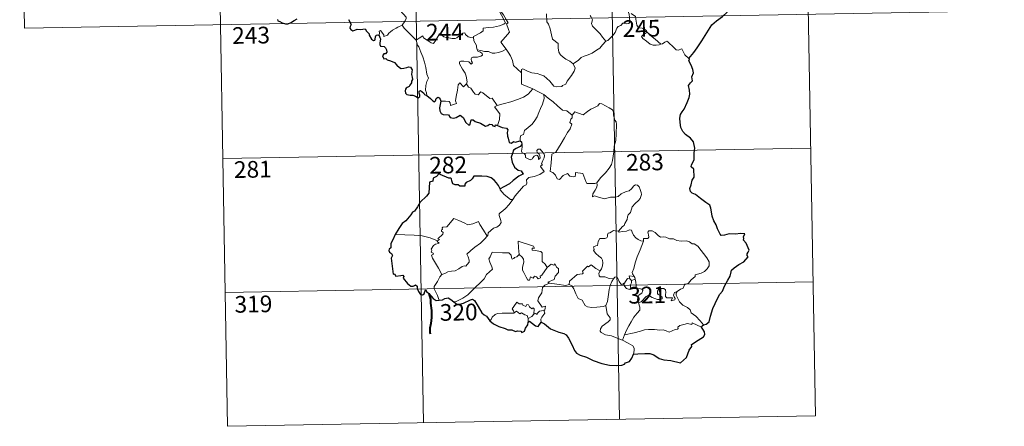
# Model space of a CAD drawing. Units: metres. Extents: x 620250 to 624757, y 4726770 to 4729819.
# Drawn here: x 620530 to 620974, y 4728528 to 4728711 of the extents above; entities that cross this region are included whole.
import ezdxf
from ezdxf.enums import TextEntityAlignment as Align

# ---------------------------------------------------------------- set-up
doc = ezdxf.new("R2010")
doc.units = ezdxf.units.M
doc.header["$MEASUREMENT"] = 0
doc.layers.add('Level 63', color=7, linetype='Continuous', lineweight=0)
doc.styles.add('Arial', font='ARIAL.TTF', dxfattribs={"height": 0.2})

msp = doc.modelspace()

# ---------------------------------------------------------------- linework, layer by layer
at = {"layer": 'Level 63', "linetype": 'Continuous', "lineweight": 0}
for points in [[(620795.19, 4728832.44, -0.74), (620800.55, 4728531.33, -0.74)], [(620883.46, 4728834.02, -0.74), (620888.81, 4728532.9, -0.74)], [(620530.39, 4728827.74, -0.74), (620532.53, 4728707.29, -0.74)], [(620618.66, 4728829.31, -0.74), (620624.02, 4728528.19, -0.74)], [(620706.93, 4728830.88, -0.74), (620712.28, 4728529.76, -0.74)], [(620744.36, 4728729.41, -0.74), (620744.68, 4728727.57, -0.74), (620744.68, 4728725.01, -0.74), (620744.5, 4728723.33, -0.74), (620745.31, 4728721.57, -0.74), (620745.66, 4728720.5, -0.74), (620746.59, 4728718.49, -0.74), (620747.05, 4728716.87, -0.74), (620746.27, 4728715.45, -0.74), (620747.37, 4728713.17, -0.74), (620749.2, 4728709.78, -0.74), (620748.5, 4728709.18, -0.74), (620746.53, 4728708.39, -0.74), (620743.81, 4728707.8, -0.74), (620741.61, 4728707.66, -0.74), (620739.12, 4728707.25, -0.74), (620739.15, 4728706.1, -0.74), (620737.97, 4728705.2, -0.74), (620734.75, 4728703.54, -0.74), (620734.74, 4728703.21, -0.74)], [(620749.57, 4728697.92, -0.74), (620747.06, 4728701.08, -0.74), (620750.08, 4728704.42, -0.74), (620750.93, 4728705.52, -0.74), (620750.61, 4728706.68, -0.74), (620749.66, 4728709.25, -0.74), (620750.33, 4728709.7, -0.74), (620749.5, 4728711.28, -0.74), (620748.33, 4728713.25, -0.74), (620747.31, 4728714.74, -0.74), (620747.23, 4728716.01, -0.74), (620750.86, 4728716.53, -0.74), (620751.99, 4728716.96, -0.74), (620752.25, 4728717.59, -0.74), (620751.89, 4728719.92, -0.74), (620751.42, 4728722.16, -0.74), (620751.12, 4728723.36, -0.74), (620751.48, 4728723.88, -0.74)], [(620697.75, 4728719.6, -0.74), (620698.89, 4728718.65, -0.74), (620699.96, 4728717.32, -0.74), (620701.49, 4728715.58, -0.74), (620703.27, 4728713.62, -0.74), (620704.41, 4728712.26, -0.74), (620704.51, 4728711.62, -0.74), (620703.95, 4728710.62, -0.74), (620702.64, 4728708.74, -0.74)], [(620803.35, 4728717.67, -0.74), (620803.52, 4728716.45, -0.74), (620804.24, 4728715.16, -0.74), (620804.87, 4728713.62, -0.74), (620805.08, 4728712.06, -0.74), (620805.17, 4728710.18, -0.74), (620804.79, 4728709.47, -0.74), (620803.88, 4728709.28, -0.74), (620802, 4728709.52, -0.74), (620801.14, 4728708.55, -0.74), (620799.98, 4728708.11, -0.74), (620799.41, 4728707.28, -0.74), (620798.56, 4728705.39, -0.74), (620797.47, 4728703.88, -0.74), (620795.3, 4728701.84, -0.74), (620794.43, 4728701.54, -0.74)], [(620532.53, 4728707.29, -0.74), (620973.87, 4728715.14, -0.74)], [(620767.7, 4728713.76, -0.74), (620767.83, 4728710.15, -0.74), (620768.62, 4728709.06, -0.74), (620769.36, 4728707.04, -0.74), (620769.91, 4728704.39, -0.74), (620770.33, 4728702.32, -0.74), (620772.86, 4728700.41, -0.74), (620772.95, 4728698.46, -0.74), (620773.16, 4728696.56, -0.74), (620773.92, 4728695.26, -0.74), (620775.21, 4728694.3, -0.74), (620776.34, 4728693.42, -0.74), (620778.22, 4728692.49, -0.74), (620779.71, 4728691.23, -0.74)], [(620794.43, 4728701.54, -0.74), (620792.86, 4728703.29, -0.74), (620791.88, 4728704.72, -0.74), (620790.01, 4728706.52, -0.74), (620788.46, 4728708.19, -0.74), (620787.9, 4728709.45, -0.74), (620788.32, 4728711.14, -0.74), (620787.71, 4728712.63, -0.74), (620787.29, 4728713.02, -0.74)], [(620812.95, 4728705.53, -0.74), (620812.4, 4728706.6, -0.74), (620810.71, 4728707.28, -0.74), (620809.05, 4728707.42, -0.74), (620808.39, 4728708.66, -0.74), (620807.97, 4728711.31, -0.74), (620807.79, 4728712.58, -0.74), (620805.8, 4728713.87, -0.74)], [(620702.64, 4728708.74, -0.74), (620700.65, 4728707.7, -0.74), (620700.02, 4728707.26, -0.74), (620698.33, 4728706.39, -0.74), (620697.43, 4728705.7, -0.74), (620696.67, 4728705, -0.74), (620695.99, 4728704.15, -0.74), (620694.43, 4728703.51, -0.74), (620694.41, 4728704.28, -0.74), (620692.9, 4728706.28, -0.74), (620692.35, 4728705.94, -0.74), (620692.43, 4728705.25, -0.74), (620692.35, 4728703.99, -0.74)], [(620702.64, 4728708.74, -0.74), (620703.55, 4728707.3, -0.74), (620705.57, 4728705.35, -0.74), (620707.48, 4728703.43, -0.74), (620708.92, 4728701.97, -0.74)], [(620708.92, 4728701.97, -0.74), (620710.29, 4728702.89, -0.74), (620711.95, 4728703.85, -0.74), (620712.34, 4728703.02, -0.74), (620713.99, 4728701.94, -0.74), (620715.79, 4728700.68, -0.74), (620716.84, 4728700.43, -0.74), (620717.81, 4728701.96, -0.74), (620719.53, 4728704.79, -0.74), (620720.1, 4728705.02, -0.74), (620720.72, 4728704.01, -0.74), (620721.39, 4728703.4, -0.74), (620722.54, 4728703.15, -0.74), (620723.75, 4728703.04, -0.74), (620725.12, 4728702.7, -0.74), (620726.49, 4728702.65, -0.74), (620727.31, 4728702.95, -0.74), (620728.24, 4728703.71, -0.74), (620729.96, 4728705.1, -0.74), (620730.84, 4728705.21, -0.74), (620731.16, 4728704.48, -0.74), (620732.33, 4728703.35, -0.74), (620733.66, 4728703.15, -0.74), (620734.74, 4728703.21, -0.74)], [(620734.74, 4728703.21, -0.74), (620734.97, 4728701.67, -0.74), (620736.16, 4728699.46, -0.74), (620736.14, 4728698.85, -0.74), (620736.49, 4728697.6, -0.74)], [(620812.95, 4728705.53, -0.74), (620811.2, 4728704.27, -0.74), (620810.52, 4728703.62, -0.74), (620810.99, 4728702.66, -0.74), (620812.66, 4728701.5, -0.74), (620814.35, 4728700.16, -0.74), (620815.69, 4728699.69, -0.74), (620817.06, 4728699.63, -0.74), (620818.44, 4728699.85, -0.74), (620819.15, 4728700.1, -0.74)], [(620819.15, 4728700.1, -0.74), (620816.61, 4728702.44, -0.74), (620814.5, 4728704.08, -0.74), (620812.95, 4728705.53, -0.74)], [(620713.73, 4728677.01, -0.74), (620713.58, 4728678.2, -0.74), (620713.12, 4728679.36, -0.74), (620713.29, 4728681.51, -0.74), (620713.77, 4728683.36, -0.74), (620714.46, 4728684.79, -0.74), (620713.82, 4728686.63, -0.74), (620713.32, 4728689.67, -0.74), (620712.66, 4728691.97, -0.74), (620711.94, 4728694.37, -0.74), (620711.13, 4728696.55, -0.74), (620710.11, 4728698.91, -0.74), (620709.52, 4728699.71, -0.74), (620708.92, 4728701.97, -0.74)], [(620779.71, 4728691.23, -0.74), (620782.02, 4728692.95, -0.74), (620783.25, 4728694.11, -0.74), (620784.69, 4728694.79, -0.74), (620786.41, 4728695.39, -0.74), (620788.2, 4728696.11, -0.74), (620790.13, 4728697.35, -0.74), (620791.73, 4728698.34, -0.74), (620792.87, 4728699.78, -0.74), (620794.43, 4728701.54, -0.74)], [(620831.83, 4728693.64, -0.74), (620830.01, 4728695.38, -0.74), (620828.55, 4728697.96, -0.74), (620826.97, 4728697.47, -0.74), (620826.09, 4728697.51, -0.74), (620825.14, 4728698.4, -0.74), (620822.29, 4728701.17, -0.74), (620821.8, 4728701.46, -0.74), (620820.92, 4728700.99, -0.74), (620819.96, 4728700.34, -0.74), (620819.15, 4728700.1, -0.74)], [(620736.49, 4728697.6, -0.74), (620736.71, 4728696.91, -0.74), (620738, 4728696.47, -0.74), (620738.65, 4728695.96, -0.74), (620738.84, 4728695.22, -0.74), (620738.15, 4728694.68, -0.74), (620736.61, 4728694.22, -0.74), (620734.52, 4728694.3, -0.74), (620733.83, 4728693.92, -0.74), (620733.71, 4728693.33, -0.74), (620733.91, 4728692.47, -0.74), (620734.28, 4728691.7, -0.74), (620733.81, 4728691.18, -0.74), (620732.69, 4728692.24, -0.74), (620730.44, 4728692.43, -0.74), (620729.07, 4728692.5, -0.74), (620728.41, 4728692.16, -0.74), (620728.52, 4728691.24, -0.74), (620729.86, 4728688.91, -0.74), (620730.97, 4728687.07, -0.74), (620731.55, 4728685.76, -0.74), (620731.99, 4728683.2, -0.74), (620731.71, 4728682.24, -0.74)], [(620736.49, 4728697.6, -0.74), (620738.02, 4728697.22, -0.74), (620739.74, 4728696.81, -0.74), (620741.6, 4728696.89, -0.74), (620743.19, 4728696.02, -0.74), (620744.37, 4728696.02, -0.74), (620746.07, 4728696.4, -0.74), (620747.82, 4728696.92, -0.74)], [(620747.82, 4728696.92, -0.74), (620749.57, 4728697.92, -0.74)], [(620756.41, 4728687.16, -0.74), (620754.44, 4728689.09, -0.74), (620752.79, 4728690.56, -0.74), (620752.34, 4728692.84, -0.74), (620751.49, 4728694.84, -0.74), (620750.44, 4728696.47, -0.74), (620749.57, 4728697.92, -0.74)], [(620756.41, 4728687.16, -0.74), (620756.4, 4728688.78, -0.74), (620757.06, 4728689, -0.74), (620759.07, 4728687.99, -0.74), (620761.1, 4728687.2, -0.74), (620763.4, 4728686.85, -0.74), (620765.14, 4728686.29, -0.74), (620766.48, 4728685.8, -0.74), (620767.85, 4728684.73, -0.74), (620769.19, 4728683.45, -0.74), (620770.31, 4728681.96, -0.74), (620771.02, 4728681.22, -0.74), (620772.05, 4728680.87, -0.74), (620774.57, 4728681.14, -0.74), (620774.87, 4728681.57, -0.74), (620776.31, 4728682.06, -0.74), (620777.03, 4728683.54, -0.74), (620778.96, 4728686.07, -0.74), (620780.11, 4728687.94, -0.74), (620780.63, 4728689.31, -0.74), (620779.71, 4728691.23, -0.74)], [(620761.58, 4728680, -0.74), (620756.41, 4728682.16, -0.74), (620756.41, 4728687.16, -0.74)], [(620720.03, 4728674.48, -0.74), (620722.13, 4728674.53, -0.74), (620723.79, 4728674.27, -0.74), (620724.26, 4728673.7, -0.74), (620724.45, 4728672.59, -0.74), (620727.16, 4728673.42, -0.74), (620726.68, 4728674.56, -0.74), (620726.97, 4728676.51, -0.74), (620727.55, 4728679.4, -0.74), (620727.89, 4728681.83, -0.74), (620728.57, 4728682.65, -0.74), (620730.35, 4728680.96, -0.74), (620731.71, 4728682.24, -0.74)], [(620731.71, 4728682.24, -0.74), (620732.55, 4728680.78, -0.74), (620733.65, 4728680.39, -0.74), (620734.83, 4728678.47, -0.74), (620735.49, 4728677.61, -0.74), (620736.91, 4728677.33, -0.74), (620738.14, 4728678.69, -0.74), (620738.92, 4728678.24, -0.74), (620742.11, 4728675.65, -0.74), (620743.16, 4728675.82, -0.74), (620745.43, 4728672.51, -0.74)], [(620745.43, 4728672.51, -0.74), (620748.18, 4728673.26, -0.74), (620751.57, 4728674.12, -0.74), (620754.67, 4728675.25, -0.74), (620757.27, 4728676.28, -0.74), (620759.45, 4728677.56, -0.74), (620761.58, 4728680, -0.74)], [(620755.79, 4728656.65, -0.74), (620755.76, 4728657.94, -0.74), (620756.06, 4728658.96, -0.74), (620757.31, 4728659.46, -0.74), (620757.69, 4728661.31, -0.74), (620759.34, 4728662.6, -0.74), (620761.28, 4728664.14, -0.74), (620762.47, 4728665.78, -0.74), (620763.47, 4728667.43, -0.74), (620764.23, 4728669.43, -0.74), (620765.01, 4728671.23, -0.74), (620765.86, 4728673.12, -0.74), (620766.59, 4728675.66, -0.74), (620766.47, 4728677.48, -0.74)], [(620761.58, 4728680, -0.74), (620764.05, 4728678.7, -0.74), (620766.47, 4728677.48, -0.74)], [(620766.47, 4728677.48, -0.74), (620768.48, 4728675.8, -0.74), (620770.65, 4728674.14, -0.74), (620772.61, 4728672.38, -0.74), (620774.92, 4728670.48, -0.74), (620776.8, 4728670.15, -0.74), (620779.29, 4728668.24, -0.74)], [(620745.43, 4728672.51, -0.74), (620744.3, 4728671.89, -0.74), (620746.72, 4728668.75, -0.74), (620746.44, 4728666.26, -0.74), (620745.57, 4728663.48, -0.74)], [(620798.19, 4728654.26, -0.74), (620798.93, 4728656.73, -0.74), (620799, 4728659.78, -0.74), (620799.24, 4728663.91, -0.74), (620799.02, 4728665.22, -0.74), (620798.42, 4728665.9, -0.74), (620797.85, 4728668.23, -0.74), (620797.84, 4728669.54, -0.74), (620797.38, 4728670.53, -0.74), (620795.82, 4728671.46, -0.74), (620792.56, 4728673.28, -0.74), (620791.57, 4728673.37, -0.74), (620790.84, 4728672.32, -0.74), (620789.33, 4728671.59, -0.74), (620787.58, 4728670.94, -0.74), (620786.09, 4728669.79, -0.74), (620784.23, 4728668.26, -0.74), (620780.5, 4728669.72, -0.74), (620779.29, 4728668.24, -0.74)], [(620779.29, 4728668.24, -0.74), (620779.22, 4728667.04, -0.74), (620778.56, 4728666.41, -0.74), (620778.11, 4728664.92, -0.74), (620779.14, 4728664.07, -0.74), (620778.28, 4728662.09, -0.74), (620777.08, 4728660.33, -0.74), (620775.75, 4728658.02, -0.74), (620774.27, 4728655.45, -0.74), (620771.85, 4728651.46, -0.74), (620770.08, 4728650.66, -0.74), (620769.81, 4728646.73, -0.74), (620769.28, 4728642.81, -0.74), (620770.5, 4728642.31, -0.74), (620771.66, 4728641.2, -0.74), (620772.52, 4728639.53, -0.74), (620773.53, 4728639.3, -0.74), (620775.13, 4728641.04, -0.74), (620777.2, 4728642, -0.74), (620778.14, 4728640.78, -0.74), (620779.92, 4728640.37, -0.74), (620780.53, 4728640.55, -0.74), (620780.66, 4728641.42, -0.74), (620780.69, 4728642.38, -0.74), (620784.05, 4728642, -0.74), (620785.37, 4728638.29, -0.74), (620785.79, 4728637.47, -0.74), (620789.47, 4728637.49, -0.74), (620790.31, 4728637.74, -0.74)], [(620752.56, 4728630.18, -0.74), (620753.56, 4728631.82, -0.74), (620757.3, 4728636.16, -0.74), (620758.57, 4728636.88, -0.74), (620758.81, 4728637.6, -0.74), (620758.65, 4728639.05, -0.74), (620759.69, 4728640.1, -0.74), (620762.04, 4728640.6, -0.74), (620764.67, 4728641.43, -0.74), (620766.65, 4728642.84, -0.74), (620764.98, 4728645.12, -0.74), (620765.26, 4728645.51, -0.74), (620765.87, 4728645.72, -0.74), (620765.47, 4728646.35, -0.74), (620766.07, 4728647.8, -0.74), (620766.66, 4728648.92, -0.74), (620766.81, 4728649.98, -0.74), (620766.49, 4728650.86, -0.74), (620765.46, 4728652.11, -0.74), (620764.75, 4728652.86, -0.74), (620763.94, 4728652.82, -0.74), (620763.28, 4728652.3, -0.74), (620763.4, 4728651.39, -0.74), (620764.31, 4728650.64, -0.74), (620764.72, 4728649.91, -0.74), (620764.85, 4728649.04, -0.74), (620764.59, 4728648.54, -0.74), (620764.11, 4728648.23, -0.74), (620764.11, 4728649.21, -0.74), (620763.69, 4728649.99, -0.74), (620763.02, 4728650.19, -0.74), (620762.09, 4728649.79, -0.74), (620761.57, 4728649.04, -0.74), (620761.33, 4728648.47, -0.74), (620760.25, 4728648.14, -0.74), (620758.25, 4728649.1, -0.74), (620758.16, 4728650.16, -0.74), (620757.66, 4728651, -0.74), (620756.68, 4728651.19, -0.74), (620756.35, 4728651.96, -0.74), (620756.74, 4728653.77, -0.74), (620756.76, 4728654.51, -0.74), (620756.6, 4728655.01, -0.74)], [(620621.87, 4728648.64, -0.74), (620886.67, 4728653.35, -0.74)], [(620790.31, 4728637.74, -0.74), (620791.95, 4728640.01, -0.74), (620794.19, 4728642.3, -0.74), (620795.85, 4728644.39, -0.74), (620796.97, 4728646, -0.74), (620797.46, 4728647.74, -0.74), (620797.99, 4728651.66, -0.74), (620798.19, 4728654.26, -0.74)], [(620790.31, 4728637.74, -0.74), (620790.49, 4728636.87, -0.74), (620790.34, 4728635.84, -0.74), (620789.57, 4728634.43, -0.74), (620788.49, 4728632.8, -0.74), (620788.38, 4728631.4, -0.74), (620789.3, 4728631.94, -0.74), (620790.57, 4728631.5, -0.74), (620792.19, 4728630.93, -0.74), (620793.8, 4728630.48, -0.74), (620796.45, 4728631.23, -0.74), (620798.65, 4728631.28, -0.74), (620799.96, 4728631.64, -0.74), (620801.32, 4728632.79, -0.74), (620803.52, 4728633.78, -0.74), (620804.93, 4728634.11, -0.74), (620806.02, 4728635.07, -0.74), (620806.94, 4728636.42, -0.74), (620807.72, 4728636.83, -0.74), (620808.71, 4728636.73, -0.74), (620809.42, 4728635.94, -0.74), (620809.91, 4728634.7, -0.74), (620810.3, 4728633.45, -0.74), (620810.43, 4728632.44, -0.74), (620809.83, 4728630.75, -0.74), (620809.04, 4728629.77, -0.74), (620807.54, 4728628.48, -0.74), (620806.18, 4728626.98, -0.74), (620805.56, 4728624.32, -0.74), (620804.38, 4728623.28, -0.74), (620804.09, 4728622.44, -0.74), (620804.07, 4728621.28, -0.74), (620802.99, 4728619.42, -0.74), (620802.69, 4728618.55, -0.74), (620801.9, 4728618.13, -0.74), (620800.05, 4728615.93, -0.74)], [(620746.74, 4728635.03, -0.74), (620746.73, 4728634.52, -0.74), (620748.56, 4728632.54, -0.74), (620751.44, 4728630.25, -0.74), (620752.56, 4728630.18, -0.74)], [(620752.56, 4728630.18, -0.74), (620750.81, 4728627.95, -0.74), (620749.19, 4728626.14, -0.74), (620747.99, 4728625.14, -0.74), (620746.77, 4728624.28, -0.74), (620746.41, 4728623.8, -0.74), (620746.31, 4728623.01, -0.74), (620747.13, 4728620.74, -0.74), (620747.22, 4728619.85, -0.74), (620746.56, 4728618.74, -0.74), (620745.35, 4728617.73, -0.74), (620743.79, 4728617.38, -0.74), (620741.4, 4728615.3, -0.74), (620741.31, 4728613.9, -0.74), (620740.95, 4728613.67, -0.74)], [(620718.56, 4728611.68, -0.74), (620719.44, 4728612.3, -0.74), (620718.73, 4728612.5, -0.74), (620720.95, 4728614.64, -0.74), (620721.06, 4728615.38, -0.74), (620720.41, 4728616.05, -0.74), (620720.4, 4728616.54, -0.74), (620720.78, 4728616.75, -0.74), (620720.72, 4728617.45, -0.74), (620720.96, 4728617.75, -0.74), (620722.71, 4728617.86, -0.74), (620725.89, 4728621.62, -0.74), (620728.21, 4728620.78, -0.74), (620730.61, 4728619.78, -0.74), (620732.29, 4728618.8, -0.74), (620734.56, 4728619.21, -0.74), (620737.03, 4728620.32, -0.74), (620737.67, 4728618.98, -0.74), (620739.33, 4728616.5, -0.74), (620740.95, 4728613.67, -0.74)], [(620718.56, 4728611.68, -0.74), (620715.31, 4728612.91, -0.74), (620711.68, 4728613.85, -0.74), (620708.04, 4728614.19, -0.74), (620703.81, 4728614.36, -0.74), (620699.44, 4728614.49, -0.74)], [(620800.05, 4728615.93, -0.74), (620798.61, 4728616.18, -0.74), (620797.84, 4728616.23, -0.74), (620796.91, 4728615.74, -0.74), (620796.24, 4728615.28, -0.74), (620795.46, 4728615.1, -0.74), (620795.13, 4728614.31, -0.74), (620795.17, 4728613.52, -0.74), (620794.82, 4728612.99, -0.74), (620793.97, 4728612.64, -0.74), (620792.7, 4728612.74, -0.74), (620791.68, 4728612.72, -0.74), (620790.95, 4728611.35, -0.74), (620790.7, 4728609.56, -0.74), (620789.89, 4728609.42, -0.74), (620788.86, 4728609, -0.74), (620789.13, 4728607.79, -0.74), (620788.9, 4728607.24, -0.74), (620789.93, 4728605.92, -0.74), (620791.26, 4728604.76, -0.74), (620792.45, 4728603.81, -0.74), (620792.89, 4728603, -0.74), (620793.01, 4728601.78, -0.74), (620792.83, 4728600.38, -0.74), (620792.42, 4728598.96, -0.74), (620791.78, 4728598.17, -0.74)], [(620811.33, 4728611.44, -0.74), (620810.14, 4728611.68, -0.74), (620808.9, 4728612.29, -0.74), (620807.9, 4728613.03, -0.74), (620806.9, 4728614.2, -0.74), (620806.27, 4728615.46, -0.74), (620805.96, 4728616.4, -0.74), (620805.03, 4728616.53, -0.74), (620803.67, 4728616.01, -0.74), (620801.73, 4728615.85, -0.74), (620800.37, 4728615.5, -0.74), (620800.05, 4728615.93, -0.74)], [(620826.57, 4728588.9, -0.74), (620828.09, 4728589.9, -0.74), (620829.3, 4728590.35, -0.74), (620829.81, 4728591.78, -0.74), (620831.61, 4728592.6, -0.74), (620832.8, 4728594.1, -0.74), (620834.68, 4728595.55, -0.74), (620834.68, 4728596.37, -0.74), (620837.3, 4728597.09, -0.74), (620838.9, 4728597.81, -0.74), (620840.05, 4728599.08, -0.74), (620840.94, 4728600.44, -0.74), (620840.95, 4728602.11, -0.74), (620839.88, 4728603.92, -0.74), (620835.84, 4728609.21, -0.74), (620834.21, 4728610.32, -0.74), (620833.25, 4728610.22, -0.74), (620832.07, 4728611.24, -0.74), (620830.71, 4728611.59, -0.74), (620828.32, 4728611.46, -0.74), (620826.4, 4728611.78, -0.74), (620824.9, 4728612.59, -0.74), (620823.13, 4728612.51, -0.74), (620821.38, 4728613.35, -0.74), (620820.35, 4728613.42, -0.74), (620818.98, 4728613.26, -0.74), (620818.01, 4728614.01, -0.74), (620816.61, 4728615.41, -0.74), (620815.31, 4728616.13, -0.74), (620813.73, 4728616.18, -0.74), (620813.25, 4728615.59, -0.74), (620813.67, 4728614.3, -0.74), (620813.8, 4728613.3, -0.74), (620813.31, 4728612.74, -0.74), (620811.35, 4728612.68, -0.74), (620811.33, 4728611.44, -0.74)], [(620720.57, 4728596.48, -0.74), (620719, 4728599.28, -0.74), (620716.26, 4728603.88, -0.74), (620715.86, 4728605.14, -0.74), (620716.71, 4728605.67, -0.74), (620716.66, 4728606.02, -0.74), (620715.66, 4728606.52, -0.74), (620716, 4728607.34, -0.74), (620715.79, 4728607.93, -0.74), (620716.78, 4728609.55, -0.74), (620717.66, 4728610.13, -0.74), (620719.08, 4728610.41, -0.74), (620719.28, 4728610.64, -0.74), (620718.42, 4728611.39, -0.74), (620718.56, 4728611.68, -0.74)], [(620740.95, 4728613.67, -0.74), (620739.76, 4728612.37, -0.74), (620737.96, 4728610.64, -0.74), (620735.46, 4728608.83, -0.74)], [(620762.33, 4728608.38, -0.74), (620761.86, 4728609.29, -0.74), (620754.93, 4728611.55, -0.74), (620755, 4728608.46, -0.74), (620755.43, 4728605.45, -0.74)], [(620811.33, 4728611.44, -0.74), (620809.81, 4728607.52, -0.74), (620808.52, 4728604.46, -0.74), (620807.59, 4728601.69, -0.74), (620806.94, 4728599.23, -0.74), (620806.29, 4728597.45, -0.74), (620806.45, 4728596.74, -0.74), (620807.22, 4728595.58, -0.74)], [(620735.46, 4728608.83, -0.74), (620733.56, 4728607.21, -0.74), (620731.77, 4728605.58, -0.74), (620732.41, 4728604.36, -0.74), (620732.85, 4728602.97, -0.74), (620732.8, 4728602.02, -0.74), (620732, 4728600.95, -0.74), (620731.41, 4728600.23, -0.74), (620730.69, 4728600.4, -0.74), (620729.67, 4728600.02, -0.74), (620728.24, 4728598.97, -0.74), (620726.53, 4728598.19, -0.74), (620724.9, 4728598, -0.74), (620723.23, 4728597.62, -0.74), (620721.83, 4728597, -0.74), (620720.57, 4728596.48, -0.74)], [(620755.43, 4728605.45, -0.74), (620754.38, 4728604.5, -0.74), (620753.28, 4728604.18, -0.74), (620752.97, 4728603.67, -0.74), (620752.18, 4728603.41, -0.74), (620751.86, 4728604.1, -0.74), (620751.69, 4728605.13, -0.74), (620750.69, 4728606.19, -0.74), (620747.92, 4728606.16, -0.74), (620743.15, 4728606.46, -0.74), (620742.27, 4728604.49, -0.74), (620741.76, 4728603.49, -0.74), (620742.09, 4728602.09, -0.74), (620743.04, 4728600, -0.74), (620743.28, 4728598.88, -0.74), (620740.57, 4728596.5, -0.74), (620739.66, 4728594.6, -0.74), (620737.99, 4728592.81, -0.74), (620735.61, 4728590.64, -0.74), (620733.8, 4728588.81, -0.74), (620732.25, 4728587.34, -0.74), (620729.98, 4728585.91, -0.74), (620726.93, 4728584.4, -0.74), (620725.96, 4728584.15, -0.74)], [(620767.99, 4728599.59, -0.74), (620767.14, 4728601.14, -0.74), (620765.66, 4728602.28, -0.74), (620765.66, 4728606.26, -0.74), (620765.19, 4728606.88, -0.74), (620762.58, 4728607.31, -0.74), (620761.19, 4728607.44, -0.74), (620761.15, 4728608.26, -0.74), (620762.33, 4728608.38, -0.74)], [(620767.99, 4728599.59, -0.74), (620765.63, 4728596.11, -0.74), (620764.89, 4728595.74, -0.74), (620764.99, 4728595.05, -0.74), (620763.91, 4728594.56, -0.74), (620763.16, 4728595.48, -0.74), (620762.31, 4728595.67, -0.74), (620761.67, 4728594.83, -0.74), (620760.44, 4728595.49, -0.74), (620759.98, 4728593.99, -0.74), (620759.24, 4728593.86, -0.74), (620758.51, 4728595.26, -0.74), (620757.53, 4728597.32, -0.74), (620756.82, 4728598.38, -0.74), (620756.87, 4728599.63, -0.74), (620757.43, 4728602.16, -0.74), (620757.35, 4728603.32, -0.74), (620756.68, 4728604.26, -0.74), (620755.43, 4728605.45, -0.74)], [(620768.97, 4728592.51, -0.74), (620768.32, 4728593.07, -0.74), (620771.15, 4728594.27, -0.74), (620771.5, 4728595.77, -0.74), (620773.09, 4728597.38, -0.74), (620773.08, 4728599.14, -0.74), (620772.38, 4728599.64, -0.74), (620771.43, 4728601.23, -0.74), (620770.92, 4728600.61, -0.74), (620769.71, 4728601.14, -0.74), (620767.99, 4728599.59, -0.74)], [(620791.78, 4728598.17, -0.74), (620789.92, 4728599.22, -0.74), (620787.73, 4728600.81, -0.74), (620786.58, 4728599.88, -0.74), (620786.21, 4728600.16, -0.74), (620783.81, 4728598.05, -0.74), (620784.23, 4728597.08, -0.74), (620783.95, 4728596.79, -0.74), (620781.44, 4728596.47, -0.74), (620777.98, 4728593.55, -0.74), (620777.87, 4728591.92, -0.74)], [(620797.87, 4728594.55, -0.74), (620795.84, 4728594.65, -0.74), (620793.87, 4728595.45, -0.74), (620791.91, 4728595.4, -0.74), (620791.41, 4728595.81, -0.74), (620791.19, 4728597.1, -0.74), (620791.78, 4728598.17, -0.74)], [(620622.94, 4728588.42, -0.74), (620887.74, 4728593.12, -0.74)], [(620720.57, 4728596.48, -0.74), (620719.64, 4728595.46, -0.74), (620718.59, 4728593.37, -0.74), (620717.71, 4728591.97, -0.74), (620717.06, 4728591.15, -0.74), (620717.02, 4728590.09, -0.74), (620718.6, 4728587.04, -0.74), (620719.13, 4728585.21, -0.74), (620719.37, 4728584.89, -0.74)], [(620766.48, 4728580.4, -0.74), (620766.87, 4728580.48, -0.74), (620767.16, 4728582.18, -0.74), (620765.68, 4728581.81, -0.74), (620763.77, 4728584.6, -0.74), (620764.1, 4728586.02, -0.74), (620765.56, 4728588.26, -0.74), (620765.93, 4728590.65, -0.74), (620766.85, 4728591.61, -0.74), (620768.97, 4728592.51, -0.74)], [(620777.87, 4728591.92, -0.74), (620776.38, 4728591.58, -0.74), (620772.36, 4728592.07, -0.74), (620768.97, 4728592.51, -0.74)], [(620794.41, 4728582.51, -0.74), (620795.08, 4728584.32, -0.74), (620795.66, 4728587.48, -0.74), (620795.86, 4728589.78, -0.74), (620796.3, 4728591.57, -0.74), (620797.15, 4728593.33, -0.74), (620797.87, 4728594.55, -0.74)], [(620802.51, 4728592.13, -0.74), (620802.26, 4728592.56, -0.74), (620802.1, 4728591.66, -0.74), (620801.39, 4728591.85, -0.74), (620800.43, 4728593.3, -0.74), (620799.86, 4728594.74, -0.74), (620799.21, 4728595.47, -0.74), (620798.45, 4728595.22, -0.74), (620797.87, 4728594.55, -0.74)], [(620805.25, 4728594.48, -0.74), (620804.17, 4728594.72, -0.74), (620803.57, 4728593.83, -0.74), (620802.51, 4728592.13, -0.74)], [(620807.22, 4728595.58, -0.74), (620804.96, 4728595.91, -0.74), (620805.25, 4728594.48, -0.74)], [(620805.25, 4728594.48, -0.74), (620805.95, 4728593.78, -0.74)], [(620805.95, 4728593.78, -0.74), (620805.95, 4728592.76, -0.74), (620805.48, 4728591.86, -0.74), (620805.44, 4728590.85, -0.74), (620805.87, 4728589.9, -0.74)], [(620805.95, 4728593.78, -0.74), (620807.67, 4728594.34, -0.74)], [(620807.22, 4728595.58, -0.74), (620807.46, 4728595.06, -0.74), (620807.67, 4728594.34, -0.74)], [(620807.67, 4728594.34, -0.74), (620807.91, 4728593.01, -0.74), (620808, 4728591.47, -0.74), (620808.02, 4728590.19, -0.74)], [(620794.41, 4728582.51, -0.74), (620793.3, 4728582.04, -0.74), (620790.41, 4728581.72, -0.74), (620788.11, 4728581.64, -0.74), (620786.19, 4728582, -0.74), (620785.16, 4728582.57, -0.74), (620783.76, 4728584.92, -0.74), (620781.96, 4728585.67, -0.74), (620780.84, 4728587.85, -0.74), (620780.03, 4728590.08, -0.74), (620779.04, 4728591.42, -0.74), (620777.87, 4728591.92, -0.74)], [(620802.51, 4728592.13, -0.74), (620802.87, 4728591.17, -0.74), (620803.66, 4728590.22, -0.74), (620805.02, 4728589.76, -0.74), (620805.87, 4728589.9, -0.74)], [(620805.87, 4728589.9, -0.74), (620806.95, 4728590.2, -0.74), (620808.02, 4728590.19, -0.74)], [(620808.02, 4728590.19, -0.74), (620809.96, 4728589.96, -0.74), (620810.64, 4728589.83, -0.74), (620811.1, 4728589.36, -0.74), (620810.61, 4728588.03, -0.74), (620809.39, 4728587.27, -0.74), (620808.74, 4728586.22, -0.74), (620808.62, 4728585.15, -0.74), (620809.05, 4728583.72, -0.74)], [(620809.05, 4728583.72, -0.74), (620810.28, 4728584.26, -0.74), (620812.49, 4728586.64, -0.74), (620813.55, 4728587.24, -0.74), (620815.32, 4728586.14, -0.74), (620817.71, 4728585.29, -0.74), (620819.09, 4728585.2, -0.74), (620819.7, 4728585.54, -0.74), (620819.71, 4728586.25, -0.74), (620818.98, 4728586.87, -0.74), (620818.03, 4728587.54, -0.74), (620817.65, 4728587.98, -0.74), (620817.61, 4728588.98, -0.74), (620818.1, 4728589.8, -0.74), (620819.35, 4728590.12, -0.74), (620820.53, 4728590.11, -0.74), (620821.25, 4728589.66, -0.74), (620821.41, 4728588.46, -0.74), (620821.24, 4728587.52, -0.74), (620821.31, 4728586.65, -0.74), (620821.85, 4728586.05, -0.74), (620822.91, 4728585.93, -0.74), (620824.43, 4728586.04, -0.74), (620823.88, 4728584.71, -0.74), (620825.52, 4728585.15, -0.74), (620825.63, 4728585.68, -0.74), (620825.11, 4728586.42, -0.74), (620824.87, 4728587.2, -0.74), (620825.33, 4728588.34, -0.74), (620826.57, 4728588.9, -0.74)], [(620838.41, 4728573.85, -0.74), (620836.81, 4728575.69, -0.74), (620834.89, 4728577.76, -0.74), (620832.85, 4728579.27, -0.74), (620832.37, 4728580.65, -0.74), (620831.12, 4728581.61, -0.74), (620829.01, 4728582.66, -0.74), (620827.56, 4728584.18, -0.74), (620826.56, 4728586.27, -0.74), (620826.03, 4728587.12, -0.74), (620826.13, 4728588.04, -0.74), (620826.57, 4728588.9, -0.74)], [(620753.12, 4728579.24, -0.74), (620752.77, 4728580.12, -0.74), (620752.2, 4728580.99, -0.74), (620752.99, 4728582.07, -0.74), (620754.27, 4728583.98, -0.74), (620755.4, 4728583.29, -0.74), (620756.8, 4728583.36, -0.74), (620757.06, 4728582.68, -0.74), (620758.36, 4728582.15, -0.74), (620758.77, 4728583.04, -0.74), (620759.56, 4728582.87, -0.74), (620760.01, 4728581.9, -0.74), (620761.13, 4728581.03, -0.74), (620761.68, 4728581.55, -0.74), (620762.1, 4728581.05, -0.74), (620761.95, 4728578.68, -0.74)], [(620809.05, 4728583.72, -0.74), (620809.71, 4728581.8, -0.74), (620809.7, 4728580.5, -0.74), (620808.55, 4728579.06, -0.74), (620807.04, 4728577.32, -0.74), (620805.84, 4728575.24, -0.74), (620804.75, 4728573.34, -0.74), (620803.74, 4728571.44, -0.74), (620802.86, 4728569.37, -0.74)], [(620742.13, 4728575.65, -0.74), (620742.79, 4728576.18, -0.74), (620743.14, 4728577.22, -0.74), (620744.61, 4728578.56, -0.74), (620745.55, 4728578.9, -0.74), (620747.63, 4728579.09, -0.74), (620750.63, 4728579.1, -0.74), (620752.94, 4728579.02, -0.74), (620753.12, 4728579.24, -0.74)], [(620759.39, 4728576.73, -0.74), (620758.89, 4728578.04, -0.74), (620757.89, 4728578.29, -0.74), (620756.41, 4728579.24, -0.74), (620755.63, 4728578.8, -0.74), (620754.17, 4728580.02, -0.74), (620753.12, 4728579.24, -0.74)], [(620761.95, 4728578.68, -0.74), (620762.29, 4728579.07, -0.74), (620762.89, 4728579.01, -0.74), (620763.52, 4728578.51, -0.74), (620763.65, 4728579.12, -0.74), (620764.52, 4728579.93, -0.74), (620765.41, 4728580.1, -0.74), (620766.48, 4728580.4, -0.74)], [(620766.48, 4728580.4, -0.74), (620766.97, 4728579.02, -0.74), (620765.63, 4728577.36, -0.74), (620765.18, 4728576.44, -0.74), (620765.2, 4728574.98, -0.74)], [(620801.83, 4728566.87, -0.74), (620799.47, 4728567.86, -0.74), (620796.88, 4728568.84, -0.74), (620794.31, 4728569.41, -0.74), (620792.36, 4728570.35, -0.74), (620791.89, 4728571.02, -0.74), (620792.03, 4728572.01, -0.74), (620792.81, 4728573.29, -0.74), (620795.45, 4728575.19, -0.74), (620796.39, 4728576.15, -0.74), (620796.39, 4728577.06, -0.74), (620795.05, 4728578.82, -0.74), (620794.41, 4728582.51, -0.74)], [(620759.39, 4728576.73, -0.74), (620759.37, 4728575.1, -0.74)], [(620761.95, 4728578.68, -0.74), (620760.99, 4728577.55, -0.74), (620759.39, 4728576.73, -0.74)], [(620837.51, 4728572.8, -0.74), (620833.21, 4728574.77, -0.74), (620833.12, 4728573.93, -0.74), (620831.12, 4728574.48, -0.74), (620829.48, 4728573.94, -0.74), (620827.73, 4728573.47, -0.74), (620826.83, 4728572.8, -0.74), (620826.96, 4728572.23, -0.74), (620826.73, 4728571.93, -0.74), (620825.56, 4728571.69, -0.74), (620822.87, 4728570.54, -0.74), (620821.53, 4728571.08, -0.74), (620820.2, 4728571.52, -0.74), (620818.79, 4728571.5, -0.74), (620816.31, 4728571.81, -0.74), (620813.63, 4728571.71, -0.74), (620811.85, 4728571.58, -0.74), (620810.07, 4728571.04, -0.74), (620807.14, 4728570.25, -0.74), (620802.86, 4728569.37, -0.74)], [(620802.86, 4728569.37, -0.74), (620801.83, 4728566.87, -0.74)], [(620806.82, 4728560.69, -0.74), (620807.16, 4728562.3, -0.74), (620807.15, 4728563.39, -0.74), (620806.62, 4728564.32, -0.74), (620804.45, 4728565.55, -0.74), (620801.83, 4728566.87, -0.74)], [(620624.02, 4728528.19, -0.74), (620888.81, 4728532.9, -0.74)]]:
    msp.add_polyline3d(points, dxfattribs=at)
at = {"layer": 'Level 63', "linetype": 'Continuous', "lineweight": 30}
for points in [[(620831.83, 4728693.64, -0.74), (620834.05, 4728696.43, -0.74), (620835.59, 4728698.46, -0.74), (620837.63, 4728701.63, -0.74), (620839.93, 4728705.2, -0.74), (620842.19, 4728708.78, -0.74), (620844.19, 4728710.58, -0.74), (620846.93, 4728712.56, -0.74), (620849.09, 4728714.53, -0.74), (620849.81, 4728716.81, -0.74), (620849.74, 4728718.68, -0.74), (620849.13, 4728719.32, -0.74), (620848.92, 4728721, -0.74), (620848.09, 4728722.57, -0.74), (620846.74, 4728722.94, -0.74), (620845, 4728722.71, -0.74), (620844.14, 4728721.78, -0.74), (620842.67, 4728723.03, -0.74), (620841.75, 4728724.31, -0.74), (620841.84, 4728725.82, -0.74)], [(620646.53, 4728711.18, -0.74), (620646.66, 4728710.55, -0.74), (620647.51, 4728710.3, -0.74), (620648.68, 4728709.77, -0.74), (620650.09, 4728709.24, -0.74), (620651.12, 4728709.3, -0.74), (620652.43, 4728709.75, -0.74), (620654.02, 4728710.7, -0.74), (620655.39, 4728711.47, -0.74)], [(620678.46, 4728711.15, -0.74), (620679.65, 4728709.02, -0.74), (620679.26, 4728708.05, -0.74), (620679.14, 4728707.37, -0.74), (620679.58, 4728706.69, -0.74), (620680.44, 4728706.18, -0.74), (620681.3, 4728706.38, -0.74), (620682.41, 4728706.84, -0.74), (620683.67, 4728706.76, -0.74), (620684.97, 4728706.86, -0.74), (620686.01, 4728706.99, -0.74), (620686.67, 4728705.95, -0.74), (620687.23, 4728705.32, -0.74), (620687.82, 4728704.7, -0.74), (620687.87, 4728704.11, -0.74), (620688.88, 4728702.44, -0.74), (620689.73, 4728701.75, -0.74), (620690.31, 4728701.87, -0.74), (620690.54, 4728702.4, -0.74), (620690.61, 4728703.45, -0.74), (620690.95, 4728704.12, -0.74), (620691.68, 4728704.28, -0.74), (620692.35, 4728703.99, -0.74)], [(620692.35, 4728703.99, -0.74), (620692.63, 4728703.14, -0.74), (620692.95, 4728702.52, -0.74), (620692.65, 4728700.55, -0.74), (620692.57, 4728699.9, -0.74), (620692.95, 4728699.27, -0.74), (620694.55, 4728699.09, -0.74), (620695.14, 4728698.43, -0.74), (620695.6, 4728697.57, -0.74), (620695.73, 4728696.56, -0.74), (620695.17, 4728695.83, -0.74), (620694.43, 4728695.79, -0.74), (620693.85, 4728694.85, -0.74), (620694.34, 4728693.56, -0.74), (620695.3, 4728693.61, -0.74), (620695.87, 4728693.1, -0.74), (620697.35, 4728692.62, -0.74), (620699.15, 4728691.81, -0.74), (620700.21, 4728690.72, -0.74), (620701.49, 4728689.65, -0.74), (620702.24, 4728689.2, -0.74), (620703.41, 4728689.34, -0.74), (620704.83, 4728689.55, -0.74), (620705.58, 4728689.92, -0.74), (620706.34, 4728689.74, -0.74), (620707.09, 4728688.63, -0.74), (620707.08, 4728687.66, -0.74), (620706.87, 4728686.42, -0.74), (620707.23, 4728685.32, -0.74), (620707.28, 4728684.28, -0.74), (620706.92, 4728683.4, -0.74), (620706.86, 4728682.72, -0.74), (620706.06, 4728681.73, -0.74), (620705.84, 4728681.06, -0.74), (620704.97, 4728680.62, -0.74), (620704.45, 4728680.33, -0.74), (620704.1, 4728679.82, -0.74), (620704.04, 4728679.1, -0.74), (620704.2, 4728678.14, -0.74), (620704.83, 4728677.48, -0.74), (620706.23, 4728677.22, -0.74), (620707.5, 4728677.11, -0.74), (620708.7, 4728676.7, -0.74), (620709.9, 4728676.01, -0.74), (620710.57, 4728676.52, -0.74), (620710.68, 4728677.19, -0.74), (620710.38, 4728678.07, -0.74), (620710.28, 4728678.97, -0.74), (620710.91, 4728679.21, -0.74), (620711.7, 4728678.71, -0.74), (620712.36, 4728678.11, -0.74), (620712.77, 4728677.48, -0.74), (620713.73, 4728677.01, -0.74)], [(620838.41, 4728573.85, -0.74), (620839.59, 4728574.15, -0.74), (620840.87, 4728575.16, -0.74), (620841.61, 4728577.7, -0.74), (620842.56, 4728581.19, -0.74), (620843.62, 4728583.43, -0.74), (620844.78, 4728586.03, -0.74), (620845.72, 4728587.59, -0.74), (620846.87, 4728588.93, -0.74), (620847.91, 4728591.26, -0.74), (620849.3, 4728593.97, -0.74), (620850.45, 4728595.76, -0.74), (620850.9, 4728597.68, -0.74), (620850.93, 4728598.4, -0.74), (620852.17, 4728599.46, -0.74), (620854.35, 4728600.92, -0.74), (620856.59, 4728602.22, -0.74), (620858.45, 4728604.5, -0.74), (620858.06, 4728604.97, -0.74), (620857.99, 4728605.8, -0.74), (620858.5, 4728606.59, -0.74), (620858.99, 4728607.36, -0.74), (620857.59, 4728610.56, -0.74), (620856.46, 4728611.98, -0.74), (620856.6, 4728612.73, -0.74), (620856.33, 4728613.4, -0.74), (620857.05, 4728614.8, -0.74), (620855.21, 4728614.89, -0.74), (620852.64, 4728614.66, -0.74), (620849.94, 4728614.72, -0.74), (620847.81, 4728614.18, -0.74), (620846.4, 4728614.08, -0.74), (620845.91, 4728614.68, -0.74), (620844.73, 4728617.09, -0.74), (620844.08, 4728618.89, -0.74), (620843.02, 4728620.68, -0.74), (620842.3, 4728622.73, -0.74), (620841.93, 4728624.75, -0.74), (620841.73, 4728626.34, -0.74), (620841.18, 4728627.7, -0.74), (620839.46, 4728628.9, -0.74), (620837.07, 4728630.7, -0.74), (620834.8, 4728632.51, -0.74), (620833.23, 4728633.07, -0.74), (620832.55, 4728633.77, -0.74), (620832.26, 4728635.23, -0.74), (620832.78, 4728636.89, -0.74), (620833.35, 4728638.93, -0.74), (620834.14, 4728640.28, -0.74), (620834.08, 4728643.85, -0.74), (620832.81, 4728644.86, -0.74), (620832.95, 4728645.79, -0.74), (620834.17, 4728648.07, -0.74), (620834.24, 4728651.21, -0.74), (620834.46, 4728653.4, -0.74), (620833.91, 4728656.13, -0.74), (620832.58, 4728657.76, -0.74), (620830.27, 4728659.51, -0.74), (620829.03, 4728660.79, -0.74), (620828.16, 4728662.69, -0.74), (620827.86, 4728664.88, -0.74), (620827.79, 4728666.89, -0.74), (620828.01, 4728668.46, -0.74), (620828.84, 4728669.71, -0.74), (620829.74, 4728670.8, -0.74), (620831.1, 4728673.89, -0.74), (620831.91, 4728676.05, -0.74), (620832.21, 4728677.68, -0.74), (620832.03, 4728679.37, -0.74), (620831.57, 4728681.54, -0.74), (620832.58, 4728682.71, -0.74), (620833.39, 4728683.55, -0.74), (620833.17, 4728685.48, -0.74), (620833.92, 4728687.24, -0.74), (620833.54, 4728688.77, -0.74), (620832.9, 4728690.69, -0.74), (620831.78, 4728692.56, -0.74), (620832.06, 4728693.37, -0.74), (620831.83, 4728693.64, -0.74)], [(620713.73, 4728677.01, -0.74), (620715.42, 4728675.64, -0.74), (620716.44, 4728674.61, -0.74), (620717.22, 4728674.22, -0.74), (620717.65, 4728674.68, -0.74), (620717.99, 4728675.6, -0.74), (620718.67, 4728676.2, -0.74), (620719.29, 4728676.04, -0.74), (620719.83, 4728675.37, -0.74), (620720.03, 4728674.48, -0.74)], [(620720.03, 4728674.48, -0.74), (620719.53, 4728671.51, -0.74), (620719.61, 4728670.05, -0.74), (620720.18, 4728668.98, -0.74), (620721.1, 4728668.48, -0.74), (620723.53, 4728668.27, -0.74), (620724.24, 4728667.18, -0.74), (620725.79, 4728666.78, -0.74), (620726.99, 4728667.11, -0.74), (620728.79, 4728668.13, -0.74), (620730.08, 4728667.1, -0.74), (620731.4, 4728664.94, -0.74), (620732.67, 4728663.69, -0.74), (620733.35, 4728664.18, -0.74), (620733.71, 4728666.01, -0.74), (620734.63, 4728666.04, -0.74), (620735.48, 4728665.25, -0.74), (620738.01, 4728664.62, -0.74), (620740.24, 4728663.28, -0.74), (620741.3, 4728663.52, -0.74), (620742.03, 4728664.09, -0.74), (620742.99, 4728663.93, -0.74), (620743.51, 4728663.34, -0.74), (620744.5, 4728663.11, -0.74), (620744.66, 4728663.8, -0.74), (620745.57, 4728663.48, -0.74)], [(620745.57, 4728663.48, -0.74), (620747.65, 4728662.69, -0.74), (620749.72, 4728662.35, -0.74), (620750.18, 4728661.64, -0.74), (620749.97, 4728660.37, -0.74), (620750.06, 4728658.72, -0.74), (620750.42, 4728657.76, -0.74), (620750.82, 4728655.85, -0.74), (620751.87, 4728655.58, -0.74), (620752.77, 4728656.29, -0.74), (620753.63, 4728656.08, -0.74), (620755.79, 4728656.65, -0.74)], [(620755.79, 4728656.65, -0.74), (620756.39, 4728656.22, -0.74), (620756.6, 4728655.01, -0.74)], [(620755.81, 4728654.11, -0.74), (620753.97, 4728653.17, -0.74), (620752.79, 4728652.46, -0.74), (620752.29, 4728650.98, -0.74), (620751.71, 4728649.23, -0.74), (620752.23, 4728647.07, -0.74), (620753.21, 4728644.82, -0.74), (620754.96, 4728643.42, -0.74), (620756.24, 4728643.15, -0.74), (620757.22, 4728641.68, -0.74), (620756.71, 4728641.49, -0.74), (620755.22, 4728640.72, -0.74), (620752.62, 4728638.71, -0.74), (620751.05, 4728637.25, -0.74), (620748.5, 4728635.96, -0.74), (620746.74, 4728635.03, -0.74)], [(620746.74, 4728635.03, -0.74), (620746.03, 4728636.51, -0.74), (620745.11, 4728637.77, -0.74), (620744.15, 4728638.98, -0.74), (620742.71, 4728639.91, -0.74), (620740.91, 4728640.6, -0.74), (620738.5, 4728640.76, -0.74), (620734.89, 4728640.78, -0.74), (620734.22, 4728639.48, -0.74), (620733.38, 4728638.74, -0.74), (620731.51, 4728637.85, -0.74), (620730.96, 4728637.06, -0.74), (620730.92, 4728636.19, -0.74), (620728.64, 4728636.26, -0.74), (620727.93, 4728636.86, -0.74), (620726.54, 4728636.84, -0.74), (620725.55, 4728637.3, -0.74), (620724.99, 4728638.62, -0.74), (620724.88, 4728639.58, -0.74), (620724.42, 4728639.89, -0.74), (620723.7, 4728639.82, -0.74), (620719.82, 4728641.48, -0.74), (620719.3, 4728641.97, -0.74), (620718.05, 4728640.58, -0.74), (620716.58, 4728639.8, -0.74), (620716.42, 4728638.52, -0.74), (620714.99, 4728637.98, -0.74), (620714.72, 4728633.11, -0.74), (620713.62, 4728631.72, -0.74), (620710.74, 4728629.08, -0.74), (620709.62, 4728626.92, -0.74), (620708.29, 4728624.99, -0.74), (620707.37, 4728624.52, -0.74), (620706.54, 4728623.36, -0.74), (620704.34, 4728620.64, -0.74), (620702.69, 4728619.43, -0.74), (620701.09, 4728617.11, -0.74), (620699.44, 4728614.49, -0.74)], [(620699.44, 4728614.49, -0.74), (620698.46, 4728612.09, -0.74), (620697.62, 4728610.37, -0.74), (620697.61, 4728608.46, -0.74), (620696.81, 4728607.83, -0.74), (620696.58, 4728607.29, -0.74), (620696.97, 4728606.54, -0.74), (620697.84, 4728606, -0.74), (620698.34, 4728605.03, -0.74), (620697.78, 4728603.78, -0.74), (620698.27, 4728598.97, -0.74), (620698.55, 4728596.64, -0.74), (620699.27, 4728596.81, -0.74), (620699.76, 4728595.79, -0.74), (620702.04, 4728596.06, -0.74), (620702.97, 4728596.19, -0.74), (620703.41, 4728595.57, -0.74), (620703.16, 4728594.78, -0.74), (620705.1, 4728592.46, -0.74), (620706.55, 4728591.17, -0.74), (620707.68, 4728591.23, -0.74), (620708.18, 4728591.57, -0.74), (620708.74, 4728591.81, -0.74), (620709.35, 4728591.18, -0.74), (620709.46, 4728590.13, -0.74), (620710.07, 4728588.78, -0.74), (620710.94, 4728587.56, -0.74), (620711.85, 4728587.31, -0.74), (620712.52, 4728587.84, -0.74), (620712.86, 4728588.77, -0.74), (620713.32, 4728589.54, -0.74), (620713.63, 4728588.77, -0.74), (620714.7, 4728587.88, -0.74), (620716.68, 4728585.65, -0.74), (620718.04, 4728584.78, -0.74), (620719.37, 4728584.89, -0.74)], [(620719.37, 4728584.89, -0.74), (620720.8, 4728585.07, -0.74), (620721.95, 4728585.66, -0.74), (620723.31, 4728586, -0.74), (620724.63, 4728585.29, -0.74), (620725.96, 4728584.15, -0.74)], [(620725.96, 4728584.15, -0.74), (620727.3, 4728583.21, -0.74), (620728.66, 4728583.15, -0.74), (620730.25, 4728583.6, -0.74), (620733.47, 4728585.14, -0.74), (620734.31, 4728585.43, -0.74), (620735.18, 4728584.77, -0.74), (620736.94, 4728582.15, -0.74), (620738.55, 4728579.26, -0.74), (620739.53, 4728578.4, -0.74), (620740.71, 4728577.7, -0.74), (620742.13, 4728575.65, -0.74)], [(620742.13, 4728575.65, -0.74), (620743.76, 4728574.35, -0.74), (620746.26, 4728573.09, -0.74), (620749.05, 4728572.2, -0.74), (620750.29, 4728571.53, -0.74), (620751.98, 4728571.62, -0.74), (620753.7, 4728570.84, -0.74), (620754.6, 4728571.21, -0.74), (620756.04, 4728571.01, -0.74), (620756.54, 4728570.39, -0.74), (620757.81, 4728571.06, -0.74), (620758.23, 4728572.35, -0.74), (620759.23, 4728573.83, -0.74), (620759.37, 4728575.1, -0.74)], [(620759.37, 4728575.1, -0.74), (620760.05, 4728575.42, -0.74), (620762.69, 4728573.35, -0.74), (620763.85, 4728573.15, -0.74), (620765.2, 4728574.98, -0.74)], [(620765.2, 4728574.98, -0.74), (620766.82, 4728574.31, -0.74), (620769.42, 4728571.98, -0.74), (620773.16, 4728570.55, -0.74), (620775.54, 4728569.97, -0.74), (620776.55, 4728569.31, -0.74), (620777.64, 4728567.77, -0.74), (620779.29, 4728564.76, -0.74), (620780.31, 4728562.25, -0.74), (620781.25, 4728561.02, -0.74), (620782.9, 4728560.26, -0.74), (620785.72, 4728559.26, -0.74), (620788.66, 4728557.84, -0.74), (620792.54, 4728556.45, -0.74), (620796.02, 4728555.76, -0.74), (620799.09, 4728555.48, -0.74), (620801.59, 4728555.68, -0.74), (620802.79, 4728556.11, -0.74), (620803.32, 4728556.79, -0.74), (620804.98, 4728557.38, -0.74), (620806.07, 4728558.87, -0.74), (620806.82, 4728560.69, -0.74)], [(620806.82, 4728560.69, -0.74), (620808.87, 4728560.78, -0.74), (620812, 4728560.99, -0.74), (620814.24, 4728560.99, -0.74), (620816.04, 4728560.28, -0.74), (620818.43, 4728558.65, -0.74), (620820.48, 4728558.09, -0.74), (620823.71, 4728557.74, -0.74), (620828.09, 4728556.73, -0.74), (620830.74, 4728559.12, -0.74), (620831.88, 4728562.5, -0.74), (620833.09, 4728564.1, -0.74), (620832.91, 4728565.01, -0.74), (620836, 4728566.98, -0.74), (620838.4, 4728568.5, -0.74), (620838.99, 4728569.44, -0.74), (620838.83, 4728570.68, -0.74), (620838.12, 4728571.86, -0.74), (620837.51, 4728572.8, -0.74)], [(620837.51, 4728572.8, -0.74), (620837.78, 4728573.38, -0.74), (620838.41, 4728573.85, -0.74)]]:
    msp.add_polyline3d(points, dxfattribs=at)
at = {"layer": 'Level 63', "color": 2, "linetype": 'Continuous', "lineweight": 30}
msp.add_polyline3d([(620756.6, 4728655.01, -0.74), (620755.81, 4728654.11, -0.74)], dxfattribs=at)
at = {"layer": 'Level 63', "linetype": 'Continuous', "lineweight": 40}
msp.add_polyline3d([(620714.7, 4728587.88, -0.74), (620715.42, 4728585.43, -0.74), (620715.46, 4728583.53, -0.74), (620715.84, 4728580.28, -0.74), (620715.9, 4728577.13, -0.74), (620715.54, 4728574.48, -0.74), (620715.06, 4728572.27, -0.74), (620715.1, 4728570.48, -0.74), (620715.32, 4728569.86, -0.74)], dxfattribs=at)

# ---------------------------------------------------------------- texts
at = {"layer": 'Level 63', "linetype": 'Continuous', "lineweight": 13, "style": 'Arial'}
for s, p in [('243', (620634.6, 4728704.12, -0.74)), ('244', (620721.9, 4728705.6, -0.74)), ('245', (620810.45, 4728707.21, -0.74)), ('283', (620812, 4728647.04, -0.74)), ('281', (620635.41, 4728643.8, -0.74)), ('282', (620723.38, 4728645.75, -0.74)), ('321', (620813.02, 4728587.26, -0.74)), ('319', (620635.68, 4728583.17, -0.74)), ('320', (620728.12, 4728579.53, -0.74))]:
    msp.add_text(s, height=7.5, rotation=1.0191, dxfattribs=at).set_placement(p, align=Align.MIDDLE_CENTER)

doc.saveas('drawing.dxf')
